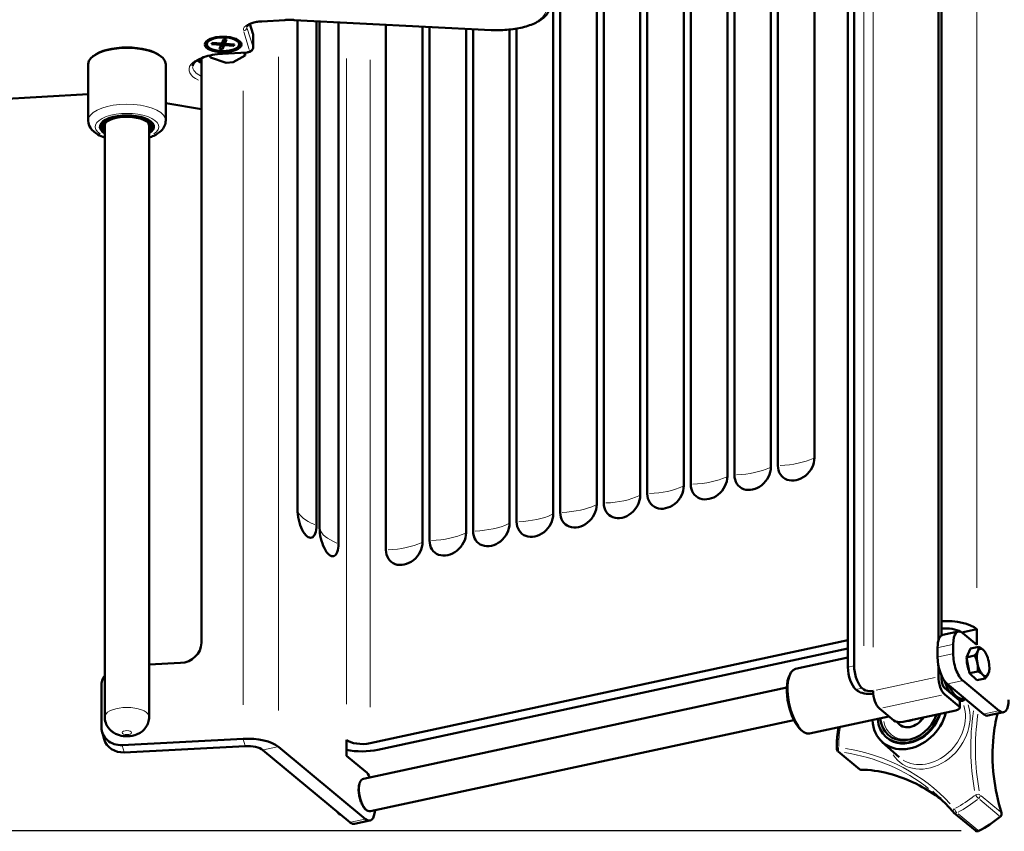
# Model space of a CAD drawing. Units: millimetres. Extents: x 620 to 2485, y 682 to 2094.
# Drawn here: x 787 to 1069, y 707 to 940 of the extents above; entities that cross this region are included whole.
import ezdxf

# ---------------------------------------------------------------- set-up
doc = ezdxf.new("R2010")
doc.units = ezdxf.units.MM
doc.header["$LTSCALE"] = 5
for name, color, linetype, lineweight in [('A1 contornos visíveis', 7, 'Continuous', 50), ('B1 arestas tangentes', 7, 'Continuous', 13), ('B2 linhas de cota', 7, 'Continuous', 25)]:
    doc.layers.add(name, color=color, linetype=linetype, lineweight=lineweight)
doc.styles.add('3_5', font='isocpeur.ttf')
doc.dimstyles.new('Siemsen Cota', dxfattribs={"dimscale": 5, "dimtxt": 3.5, "dimasz": 2.5, "dimexe": 2, "dimexo": 1, "dimgap": 0.3, "dimtad": 1, "dimdec": 1, "dimrnd": 1e-08, "dimtxsty": '3_5', "dimcen": 0.09, "dimdle": 10, "dimclrd": 7, "dimclre": 7, "dimclrt": 7, "dimadec": 0, "dimazin": 2, "dimtfac": 0.714286, "dimtmove": 0, "dimatfit": 3, "dimfxl": 1, "dimtolj": 1, "dimtzin": 0, "dimlwd": -1, "dimlwe": -1, "dimarcsym": 0})

# ---------------------------------------------------------------- blocks, each defined once
blk = doc.blocks.new('*D13')
at = {"layer": 'B2 linhas de cota', "color": 7, "transparency": 16777216}
for p, q in [((794.02, 1254.38), (636.95, 1254.38)), ((646.95, 720.11), (646.95, 1241.88)), ((1056.39, 707.61), (636.95, 707.61))]:
    blk.add_line(p, q, dxfattribs=at)
for points in [[(644.87, 1241.88), (649.03, 1241.88), (646.95, 1254.38)], [(644.87, 720.11), (649.03, 720.11), (646.95, 707.61)]]:
    blk.add_solid(points, dxfattribs=at)
at = {"layer": 'Defpoints', "color": 0, "transparency": 16777216}
for p in [(646.95, 1254.38), (799.02, 1254.38), (1061.39, 707.61)]:
    blk.add_point(p, dxfattribs=at)
at = {"layer": 'B2 linhas de cota', "color": 7, "transparency": 16777216, "insert": (620.45, 979.89), "char_height": 17.5, "width": 2.2182, "attachment_point": 1, "rotation": 90, "style": '3_5'}
blk.add_mtext('\\A1;{\\H1.42857x;547}', dxfattribs=at)

msp = doc.modelspace()

# ---------------------------------------------------------------- linework, layer by layer
at = {"layer": 'A1 contornos visíveis'}
for p, q in [((1025.7, 754.93), (1025.7, 1001.21)), ((1049.83, 762.13), (1049.83, 1001.94)), ((1050.73, 763.62), (1050.73, 1001.19)), ((1014.34, 995.79), (1014.34, 814.53)), ((1001.87, 993.11), (1001.87, 811.85)), ((1003.86, 812.28), (1003.86, 993.54)), ((1023.92, 754.55), (1023.92, 994.82)), ((989.39, 985.75), (989.39, 809.16)), ((991.39, 809.59), (991.39, 985.22)), ((964.44, 981.42), (964.44, 803.79)), ((976.92, 983.68), (976.92, 806.47)), ((978.92, 806.9), (978.92, 983.08)), ((951.97, 979), (951.97, 801.1)), ((953.97, 801.53), (953.97, 978.98)), ((966.44, 804.22), (966.44, 981.15)), ((939.49, 976.42), (939.49, 798.42)), ((941.49, 798.85), (941.49, 976.63)), ((862.67, 939.92), (856, 939.54)), ((921.75, 937.04), (865.34, 939.92)), ((866.24, 799.71), (866.24, 939.88)), ((871.68, 939.6), (871.68, 795.2)), ((872.59, 794.44), (872.59, 939.55)), ((878.04, 939.27), (878.04, 789.93)), ((853.5, 936.05), (852.63, 938.79)), ((891.6, 788.1), (891.6, 938.58)), ((902.07, 938.04), (902.07, 790.36)), ((904.07, 790.79), (904.07, 937.94)), ((914.55, 937.41), (914.55, 793.04)), ((916.54, 793.47), (916.54, 937.3)), ((927.02, 937.18), (927.02, 795.73)), ((929.02, 796.16), (929.02, 937.46)), ((844.59, 933.18), (845.07, 934.35)), ((845.21, 934.29), (844.99, 932.4)), ((845.75, 934.25), (845.05, 934.3)), ((845.07, 934.35), (845.93, 934.29)), ((845.3, 932.75), (845.3, 934.28)), ((845.93, 934.29), (845.44, 933.12)), ((845.44, 934.27), (845.44, 933.12)), ((845.93, 934.29), (845.75, 934.25)), ((853.55, 935.69), (853.55, 932.07)), ((840.29, 932.97), (840.29, 933.46)), ((841.67, 933.02), (841.82, 933.38)), ((842.64, 933.32), (841.67, 933.02)), ((844.44, 932.82), (841.67, 933.02)), ((841.82, 933.38), (844.59, 933.18)), ((843.96, 931.64), (844.44, 932.82)), ((844.81, 931.58), (843.96, 931.64)), ((844.29, 932.45), (844.99, 932.4)), ((844.44, 932.82), (844.44, 933.19)), ((845.3, 932.75), (844.81, 931.58)), ((844.99, 932.4), (844.81, 931.58)), ((848.07, 932.55), (845.3, 932.75)), ((845.44, 933.12), (848.22, 932.91)), ((848.07, 932.55), (847.1, 932.99)), ((848.22, 932.91), (848.07, 932.55)), ((849.59, 932.97), (849.59, 933.46)), ((807.76, 929.6), (807.58, 929.46)), ((827.06, 929.6), (827.24, 929.46)), ((838.75, 928.99), (838.75, 761.48)), ((841.18, 929.76), (841.37, 929.15)), ((845.84, 927.7), (841.37, 929.15)), ((851.74, 930.65), (844.8, 930.26)), ((851.28, 929.71), (847.85, 927.81)), ((851.28, 929.71), (851, 930.61)), ((851.28, 930.62), (851.28, 929.71)), ((806.3, 911.14), (806.3, 927.27)), ((828.52, 911.14), (828.52, 927.27)), ((847.85, 927.81), (845.84, 927.7)), ((806.3, 918.63), (776.49, 916.96)), ((838.75, 914.36), (828.52, 916.13)), ((823.37, 911.06), (822.96, 910.95)), ((810.27, 908.81), (809.98, 909.53)), ((811.06, 740.3), (811.06, 909.69)), ((823.23, 910.77), (823.64, 910.88)), ((823.76, 740.3), (823.76, 909.69)), ((824.54, 908.81), (824.84, 909.53)), ((1051.06, 763.75), (1055.52, 764.71)), ((1056.5, 764.49), (1060.86, 765.43)), ((1056.78, 764.29), (1060.86, 760.9)), ((1060.86, 765.43), (1060.86, 760.9)), ((887.03, 732.74), (1023.92, 762.22)), ((1023.92, 759.84), (889.3, 730.86)), ((1049.6, 757.43), (1049.6, 760.15)), ((1054.05, 758.39), (1054.05, 761.11)), ((1057.86, 757.33), (1059.02, 759.85)), ((1059.02, 759.85), (1061.38, 760.36)), ((1063.35, 758.61), (1063.27, 758.76)), ((1023.92, 757.29), (1008.94, 754.06)), ((1057.86, 757.33), (1060.21, 757.84)), ((1058.78, 752.81), (1057.86, 757.33)), ((832.79, 755.74), (823.76, 755.27)), ((1049.83, 751.8), (1049.83, 755.07)), ((1058.78, 752.81), (1061.14, 753.32)), ((1064.4, 753.73), (1064.38, 753.51)), ((1007.17, 752.18), (1007.43, 752.69)), ((1050.73, 751.05), (1050.73, 752.07)), ((1067.22, 742.03), (1056.78, 750.69)), ((1060.88, 750.8), (1058.78, 752.81)), ((1060.88, 750.8), (1063.23, 751.31)), ((810.08, 737.34), (810.08, 749.12)), ((1006.42, 748.66), (885.2, 722.56)), ((1026.64, 747.76), (1026.19, 748.14)), ((1027.97, 748.52), (1028.43, 748.14)), ((1051.64, 748.48), (1055.73, 745.1)), ((1062.77, 741.07), (1052.32, 749.73)), ((1055.73, 743.28), (1051.64, 746.67)), ((1056.6, 744.89), (1055.94, 744.75)), ((1055.95, 744.71), (1055.95, 742.9)), ((1037.02, 739.25), (1032.93, 742.64)), ((1039.71, 738.88), (1054.85, 742.15)), ((1008.42, 739.37), (887.2, 713.27)), ((1035.66, 740.38), (1012.94, 735.49)), ((1064.03, 740.64), (1068.48, 741.6)), ((1010.55, 736.47), (1011, 736.11)), ((1038.66, 738.09), (1038.86, 737.93)), ((810.88, 733.87), (810.27, 735.97)), ((850.66, 734), (816.03, 732.21)), ((880.31, 733.66), (880.31, 729.13)), ((1035, 734.37), (1035.14, 734.26)), ((816.64, 730.11), (851.27, 731.91)), ((856.33, 730.77), (881.3, 710.06)), ((860.79, 731.73), (885.76, 711.02)), ((1033.76, 733.07), (1038.6, 728.73)), ((880.31, 729.13), (885.76, 724.61)), ((1027.28, 725.25), (1021.08, 730.4)), ((878.32, 712.53), (878.1, 712.48)), ((1054.25, 712.83), (1060.43, 707.71)), ((887.02, 710.59), (882.56, 709.63))]:
    msp.add_line(p, q, dxfattribs=at)
for centre, start in [((1021.71, 731.17), 181.0342), ((1054.89, 713.6), 220.4502)]:
    msp.add_arc(centre, 1, start, 230.3265, dxfattribs=at)
for centre, major_axis in [((844.94, 932.92), (-5.25, 0)), ((844.94, 932.97), (4.65, 0))]:
    msp.add_ellipse(centre, major_axis=major_axis, ratio=0.422618, dxfattribs=at)
for centre, major_axis, ratio, start_param, end_param in [((844.94, 933.46), (-4.65, 0), 0.422618, 5.917021, 6.283185), ((844.94, 933.46), (4.65, 0), 0.422618, 0, 0.366164), ((817.41, 927.27), (-11.11, 0), 0.422618, 3.141593, 6.283185), ((817.41, 927.45), (-10.91, 0), 0.422618, 3.626705, 5.798073), ((817.41, 909.33), (7.74, 0), 0.422618, 5.67443, 10.033533), ((817.41, 909.33), (-7.24, 0), 0.422618, 3.745321, 6.784376), ((817.41, 909.51), (-7.54, 0), 0.422618, 5.82307, 6.852781), ((817.41, 909.33), (-6.75, 0), 0.422618, 3.747831, 6.629174), ((817.41, 909.51), (7.54, 0), 0.422618, 5.71359, 6.743301), ((817.41, 910.07), (-7.54, 0), 0.422618, 0.088884, 0.170548), ((817.41, 909.69), (-6.35, 0), 0.422618, 5.856944, 6.283185), ((817.41, 909.69), (6.35, 0), 0.422618, 0, 0.437326), ((817.41, 909.33), (6.75, 0), 0.422618, 5.937197, 6.815333), ((817.41, 909.33), (7.24, 0), 0.422618, 5.781995, 6.817844), ((817.41, 910.07), (7.54, 0), 0.422618, 6.112638, 6.194301), ((1009.1, 813.4), (-3.75, -4.52), 0.807526, 5.51117, 8.652763), ((996.63, 810.72), (-3.75, -4.52), 0.807526, 5.51117, 8.652763), ((984.15, 808.03), (-3.75, -4.52), 0.807526, 5.51117, 8.652763), ((959.21, 802.66), (-3.75, -4.52), 0.807526, 5.51117, 8.652763), ((971.68, 805.35), (-3.75, -4.52), 0.807526, 5.51117, 8.652763), ((946.73, 799.97), (-3.75, -4.52), 0.807526, 5.51117, 8.652763), ((868.96, 797.46), (1.26, -5.86), 0.411455, 4.230237, 7.37183), ((934.26, 797.29), (-3.75, -4.52), 0.807526, 5.51117, 8.652763), ((921.78, 794.6), (-3.75, -4.52), 0.807526, 5.51117, 8.652763), ((875.31, 792.18), (1.26, -5.86), 0.411455, 4.230237, 7.37183), ((909.31, 791.92), (-3.75, -4.52), 0.807526, 5.51117, 8.652763), ((896.83, 789.23), (-3.75, -4.52), 0.807526, 5.51117, 8.652763), ((1051.95, 763.51), (10, 0), 0.422618, 0.471239, 1.693091), ((1051.95, 763.51), (-5, 0), 0.422618, 3.718324, 4.958857), ((1056.78, 758.85), (-1.26, 5.87), 0.411455, 5.801033, 7.37183), ((832.79, 761.17), (5.76, 1.67), 0.899552, 4.456757, 6.027553), ((1052.32, 757.89), (-1.26, 5.87), 0.411455, 0, 1.088644), ((1062.62, 755.9), (0.84, -3.91), 0.411455, 3.641316, 4.688514), ((1062.62, 755.9), (-0.84, 3.91), 0.411455, 5.735711, 6.782909), ((1062.62, 755.9), (-0.84, 3.91), 0.411455, 4.688514, 5.735711), ((1052.32, 755.17), (1.26, -5.87), 0.411455, 4.230237, 5.801033), ((1056.78, 756.13), (-1.26, 5.87), 0.411455, 1.088644, 2.659441), ((1059.5, 755.23), (-0.71, 3.27), 0.411455, 1.018175, 2.075667), ((1062.62, 755.9), (-0.84, 3.91), 0.411455, 3.641316, 4.688514), ((1010.94, 744.77), (2, -9.29), 0.411455, 3.141593, 6.283185), ((1026.19, 752.67), (1.05, -4.89), 0.411455, 4.230237, 5.801033), ((1027.97, 753.05), (-1.05, 4.89), 0.411455, 1.088644, 2.659441), ((1062.62, 755.9), (0.84, -3.91), 0.411455, 4.688514, 5.735711), ((816.03, 749.43), (-5.76, -1.67), 0.899552, 5.445378, 6.027553), ((1010.5, 744.68), (1.89, -8.8), 0.411455, 3.60997, 5.814808), ((1051.64, 750.3), (0.84, -3.91), 0.411455, 4.230237, 5.801033), ((1051.64, 750.3), (0.42, -1.96), 0.411455, 4.230237, 5.801033), ((1054.6, 754.17), (2, -9.29), 0.411455, 5.020557, 5.470719), ((1062.62, 755.9), (0.84, -3.91), 0.411455, 5.735711, 6.782909), ((1030.21, 748.53), (-4, 0), 0.422618, 0.471239, 1.812694), ((1030.21, 748.53), (2, 0), 0.422618, 3.612832, 5.183628), ((1032.93, 746.27), (0.84, -3.91), 0.411455, 4.230237, 5.801033), ((1055.05, 754.27), (1.89, -8.8), 0.411455, 5.215335, 6.386731), ((1053.95, 744.71), (2, 0), 0.422618, 0, 0.471239), ((1054.6, 754.17), (2, -9.29), 0.411455, 6.10755, 6.545561), ((1067.22, 747.47), (1.26, -5.87), 0.411455, 5.801033, 7.37183), ((1053.95, 742.9), (2, 0), 0.422618, 5.183628, 6.754424), ((1041.65, 742.11), (-7.66, -9.24), 0.807526, 5.552088, 8.391445), ((1041.51, 742.23), (-6.51, -7.85), 0.807526, 5.574731, 8.327732), ((1041.51, 742.23), (-5.97, -7.2), 0.807526, 5.580518, 8.296933), ((1041.65, 742.11), (-6.51, -7.85), 0.807526, 0, 2.060746), ((1038.8, 739.64), (-2, 0), 0.422618, 0.471239, 2.042035), ((1041.85, 741.94), (-3.2, -3.86), 0.807526, 6.026401, 8.04406), ((1041.85, 741.94), (-3.19, -3.85), 0.807526, 6.028903, 8.042666), ((1041.85, 741.94), (-1.92, -2.31), 0.807526, 0.497348, 1.100214), ((1062.77, 746.51), (1.26, -5.87), 0.411455, 5.801033, 6.283185), ((816.03, 737.65), (-5.76, -1.67), 0.899552, 6.027553, 7.59835), ((816.64, 735.55), (-5.76, -1.67), 0.899552, 0, 1.315164), ((851.88, 729.81), (-10, 0), 0.422618, 3.612832, 4.834562), ((884.76, 734.62), (5, 0), 0.422618, 3.612832, 5.183628), ((851.88, 729.81), (5, 0), 0.422618, 0.471239, 1.692969), ((884.76, 734.62), (-10, 0), 0.422618, 1.10906, 2.042035), ((885.76, 719.18), (1.26, -5.87), 0.411455, 2.177505, 2.659441), ((885.76, 716.46), (1.26, -5.87), 0.411455, 5.801033, 7.247273), ((1053.79, 732.04), (-19.15, -23.09), 0.807526, 1.086885, 1.340669), ((881.3, 715.5), (1.26, -5.87), 0.411455, 5.801033, 6.283185)]:
    msp.add_ellipse(centre, major_axis=major_axis, ratio=ratio, start_param=start_param, end_param=end_param, dxfattribs=at)
for points, knots in [([(938.48, 943.91), (938.48, 943.23), (938.28, 942.55), (937.49, 941.23), (936.85, 940.6), (935.15, 939.4), (934.02, 938.86), (931.47, 937.96), (930.03, 937.61), (927.02, 937.14), (925.44, 937.01), (923.16, 936.99), (922.45, 937), (921.75, 937.04)], [0.132164, 0.132164, 0.132164, 0.132164, 0.379566, 0.379566, 0.67356, 0.67356, 1.011823, 1.011823, 1.347341, 1.347341, 1.676997, 1.676997, 1.823477, 1.823477, 1.823477, 1.823477]), ([(856, 939.54), (855.47, 939.51), (854.96, 939.45), (854, 939.27), (853.56, 939.15), (852.81, 938.88), (852.5, 938.73), (852.05, 938.44), (851.91, 938.31), (851.75, 938.11), (851.74, 938.06), (851.74, 938.04), (851.74, 938.03), (851.74, 938.03)], [1.570796, 1.570796, 1.570796, 1.570796, 1.858523, 1.858523, 2.146249, 2.146249, 2.427674, 2.427674, 2.687124, 2.687124, 2.945642, 2.945642, 3.009428, 3.009428, 3.009428, 3.009428]), ([(865.34, 939.92), (865.16, 939.93), (864.98, 939.94), (864.63, 939.95), (864.45, 939.95), (864.09, 939.96), (863.92, 939.96), (863.56, 939.95), (863.38, 939.95), (863.03, 939.94), (862.85, 939.93), (862.67, 939.92)], [1.3181161, 1.3181161, 1.3181161, 1.3181161, 1.3686521, 1.3686521, 1.4191882, 1.4191882, 1.4697242, 1.4697242, 1.5202603, 1.5202603, 1.5707963, 1.5707963, 1.5707963, 1.5707963]), ([(853.55, 935.69), (853.55, 935.72), (853.55, 935.74), (853.55, 935.79), (853.54, 935.81), (853.54, 935.86), (853.53, 935.89), (853.53, 935.93), (853.52, 935.96), (853.51, 936), (853.5, 936.03), (853.5, 936.05)], [6.1510209, 6.1510209, 6.1510209, 6.1510209, 6.1774538, 6.1774538, 6.2038867, 6.2038867, 6.2303195, 6.2303195, 6.2567524, 6.2567524, 6.2831853, 6.2831853, 6.2831853, 6.2831853]), ([(853.55, 932.07), (853.55, 931.93), (853.53, 931.8), (853.44, 931.56), (853.38, 931.45), (853.23, 931.24), (853.14, 931.15), (852.91, 930.97), (852.78, 930.9), (852.52, 930.79), (852.39, 930.75), (852.12, 930.69), (851.99, 930.67), (851.81, 930.65), (851.78, 930.65), (851.74, 930.65)], [0.132164, 0.132164, 0.132164, 0.132164, 0.274364, 0.274364, 0.429641, 0.429641, 0.628646, 0.628646, 0.916373, 0.916373, 1.204099, 1.204099, 1.491826, 1.491826, 1.570796, 1.570796, 1.570796, 1.570796]), ([(844.8, 930.26), (843.79, 930.2), (842.81, 930.08), (840.98, 929.74), (840.13, 929.51), (838.64, 928.97), (838, 928.66), (837.02, 928.02), (836.67, 927.69), (836.26, 927.1), (836.19, 926.87), (836.19, 926.65), (836.19, 926.65), (836.19, 926.65)], [1.570796, 1.570796, 1.570796, 1.570796, 1.858523, 1.858523, 2.146249, 2.146249, 2.433975, 2.433975, 2.721659, 2.721659, 3.009385, 3.009385, 3.009428, 3.009428, 3.009428, 3.009428]), ([(838.75, 927.93), (838.5, 928.04), (838.27, 928.15), (837.93, 928.33), (837.81, 928.4), (837.7, 928.46)], [2.4961524, 2.4961524, 2.4961524, 2.4961524, 2.6018531, 2.6018531, 2.6621939, 2.6621939, 2.6621939, 2.6621939]), ([(811.06, 906.24), (810.35, 906.48), (809.7, 906.77), (808.23, 907.6), (807.47, 908.21), (806.57, 909.62), (806.32, 910.31), (806.3, 911.06), (806.3, 911.1), (806.3, 911.14)], [3.0991538, 3.0991538, 3.0991538, 3.0991538, 3.3548465, 3.3548465, 3.7292729, 3.7292729, 3.979653, 3.979653, 3.9931707, 3.9931707, 3.9931707, 3.9931707]), ([(828.52, 911.14), (828.52, 910.6), (828.4, 910.07), (827.94, 909.05), (827.58, 908.58), (826.58, 907.6), (825.87, 907.15), (824.66, 906.57), (824.22, 906.4), (823.76, 906.24)], [0.851578, 0.851578, 0.851578, 0.851578, 1.0392497, 1.0392497, 1.2592441, 1.2592441, 1.5783527, 1.5783527, 1.7455949, 1.7455949, 1.7455949, 1.7455949]), ([(823.76, 740.3), (823.76, 739.74), (823.66, 739.18), (823.33, 738.15), (823.08, 737.68), (822.5, 736.83), (822.15, 736.48), (821.36, 735.82), (820.94, 735.58), (819.93, 735.11), (819.4, 734.96), (818.18, 734.73), (817.52, 734.7), (816.16, 734.8), (815.48, 734.91), (814.33, 735.36), (813.98, 735.52), (813.32, 735.94), (813.04, 736.15), (812.31, 736.84), (811.84, 737.41), (811.27, 738.73), (811.11, 739.35), (811.06, 740.09), (811.06, 740.2), (811.06, 740.3)], [0.122173, 0.122173, 0.122173, 0.122173, 0.258067, 0.258067, 0.405391, 0.405391, 0.589803, 0.589803, 0.85219, 0.85219, 1.2709, 1.2709, 1.856987, 1.856987, 2.441155, 2.441155, 2.679411, 2.679411, 2.842922, 2.842922, 3.082537, 3.082537, 3.238647, 3.238647, 3.263766, 3.263766, 3.263766, 3.263766]), ([(1066.74, 741.23), (1066.21, 739.04), (1065.83, 736.84), (1065.22, 730.97), (1065.23, 727.11), (1066.09, 719.75), (1066.84, 716.26), (1067.91, 712.83)], [4.078203, 4.078203, 4.078203, 4.078203, 4.791142, 4.791142, 5.988928, 5.988928, 7.045387, 7.045387, 7.045387, 7.045387]), ([(1020.72, 731.16), (1020.71, 731.61), (1020.71, 732.08), (1020.74, 733), (1020.77, 733.47), (1020.84, 734.4), (1020.89, 734.87), (1021.01, 735.81), (1021.08, 736.28), (1021.2, 736.93), (1021.23, 737.1), (1021.26, 737.28)], [1.443904, 1.443904, 1.443904, 1.443904, 1.4946609, 1.4946609, 1.5454179, 1.5454179, 1.5961748, 1.5961748, 1.6469317, 1.6469317, 1.6659676, 1.6659676, 1.6659676, 1.6659676]), ([(1027.28, 725.25), (1027.33, 725.22), (1027.38, 725.19), (1027.48, 725.15), (1027.53, 725.15), (1027.59, 725.15)], [0.62856594, 0.62856594, 0.62856594, 0.62856594, 0.65326111, 0.65326111, 0.67454752, 0.67454752, 0.67454752, 0.67454752]), ([(1050.51, 716.76), (1048.49, 718.24), (1046.44, 719.52), (1041.55, 722.12), (1038.55, 723.3), (1032.87, 724.76), (1030.19, 725.12), (1027.59, 725.15)], [3.947023, 3.947023, 3.947023, 3.947023, 4.79161, 4.79161, 5.989513, 5.989513, 7.045869, 7.045869, 7.045869, 7.045869]), ([(885.2, 722.56), (884.99, 722.51), (884.8, 722.41), (884.44, 722.11), (884.29, 721.89), (884.01, 721.33), (883.91, 720.95), (883.78, 720.11), (883.76, 719.64), (883.8, 718.68), (883.86, 718.19), (884.04, 717.21), (884.17, 716.73), (884.48, 715.82), (884.66, 715.39), (885.08, 714.61), (885.31, 714.26), (885.83, 713.69), (886.11, 713.47), (886.68, 713.25), (886.94, 713.21), (887.2, 713.27)], [0.482152, 0.482152, 0.482152, 0.482152, 0.698823, 0.698823, 0.961855, 0.961855, 1.309045, 1.309045, 1.656853, 1.656853, 1.993294, 1.993294, 2.326082, 2.326082, 2.660495, 2.660495, 3.00281, 3.00281, 3.357738, 3.357738, 3.623745, 3.623745, 3.623745, 3.623745]), ([(1048.11, 718.9), (1048.54, 718.54), (1048.97, 718.17), (1049.81, 717.42), (1050.23, 717.04), (1051.04, 716.26), (1051.44, 715.86), (1052.24, 715.05), (1052.62, 714.64), (1053.39, 713.81), (1053.76, 713.38), (1054.13, 712.95)], [3.831771, 3.831771, 3.831771, 3.831771, 3.8597063, 3.8597063, 3.8876416, 3.8876416, 3.9155769, 3.9155769, 3.9435122, 3.9435122, 3.9714475, 3.9714475, 3.9714475, 3.9714475]), ([(1067.58, 711.71), (1067.63, 711.76), (1067.69, 711.81), (1067.81, 711.98), (1067.88, 712.1), (1067.91, 712.22), (1067.95, 712.34), (1067.96, 712.48), (1067.94, 712.69), (1067.93, 712.76), (1067.91, 712.83)], [0.5556911, 0.5556911, 0.5556911, 0.5556911, 0.5768536, 0.5768536, 0.614586, 0.614586, 0.614586, 0.6531299, 0.6531299, 0.6745379, 0.6745379, 0.6745379, 0.6745379]), ([(1060.43, 707.71), (1060.45, 707.69), (1060.47, 707.68), (1060.59, 707.59), (1060.71, 707.54), (1060.83, 707.52), (1060.94, 707.5), (1061.07, 707.5), (1061.26, 707.55), (1061.32, 707.57), (1061.39, 707.61)], [0.5683017, 0.5683017, 0.5683017, 0.5683017, 0.5760421, 0.5760421, 0.614586, 0.614586, 0.614586, 0.6523184, 0.6523184, 0.6734809, 0.6734809, 0.6734809, 0.6734809])]:
    msp.add_open_spline(points, degree=3, knots=knots, dxfattribs=at)
for points, weights in [([(823.23, 910.77), (823.11, 910.87), (822.99, 910.96)], [1, 1.02060131891, 1.04116999056]), ([(823.37, 911.06), (823.42, 911.21), (823.46, 911.36)], [1, 1.00110840616, 1.00216015039]), ([(823.74, 911.21), (823.69, 911.04), (823.64, 910.88)], [1.00231314946, 1.00118918564, 1]), ([(1060.21, 757.84), (1060.84, 758.58), (1061.11, 759.17)], [1, 1.0379548493, 1]), ([(1061.11, 759.17), (1061.38, 759.75), (1061.38, 760.36)], [1, 1.0379548493, 1]), ([(1061.38, 760.36), (1062.25, 759.89), (1062.74, 759.42)], [1, 1.0379548493, 1]), ([(1062.74, 759.42), (1063.06, 759.11), (1063.27, 758.76)], [1, 1.02474472697, 1.01722472234]), ([(1060.99, 755.65), (1060.78, 756.7), (1060.21, 757.84)], [1, 1.0379548493, 1]), ([(1061.14, 753.32), (1061.21, 754.6), (1060.99, 755.65)], [1, 1.0379548493, 1]), ([(1062.5, 752.38), (1062.02, 752.85), (1061.14, 753.32)], [1, 1.0379548493, 1]), ([(1064.38, 753.51), (1064.33, 753.07), (1064.13, 752.64)], [1.01439647281, 1.0283013009, 1]), ([(1063.23, 751.31), (1062.99, 751.92), (1062.5, 752.38)], [1, 1.0379548493, 1]), ([(1064.13, 752.64), (1063.86, 752.05), (1063.23, 751.31)], [1, 1.0379548493, 1]), ([(877.72, 713.03), (877.89, 712.76), (878.1, 712.48)], [1.01488653273, 1.01016637516, 1]), ([(878.1, 712.48), (878.27, 712.36), (878.61, 712.3)], [1, 1.03091432325, 1.01146905348])]:
    msp.add_rational_spline(points, weights, degree=2, dxfattribs=at)
at = {"layer": 'B1 arestas tangentes'}
for p, q in [((1060.86, 989.29), (1060.86, 777.21)), ((1028.43, 760.65), (1028.43, 985.78)), ((1031.12, 760.28), (1031.12, 985.41)), ((862.28, 939.99), (856.28, 939.65)), ((918.98, 937.27), (868.21, 939.87)), ((850.88, 936.51), (852.45, 931.49)), ((851.78, 937.77), (851.78, 938.12)), ((853.45, 932.46), (851.87, 937.47)), ((852.65, 938.62), (853.49, 935.95)), ((853.53, 935.62), (853.53, 932.36)), ((851.34, 930.72), (845.09, 930.37)), ((860.79, 929.41), (860.79, 742.13)), ((880.31, 928.88), (880.31, 743.94)), ((887.03, 928.51), (887.03, 743.04)), ((850.66, 919.59), (850.66, 743.77)), ((804.81, 918.64), (777.98, 917.14)), ((838.24, 914.56), (829.03, 916.15)), ((1049.82, 760.2), (1053.83, 761.06)), ((1053.83, 758.34), (1049.82, 757.48)), ((1025.61, 754.92), (1024.01, 754.57)), ((1032.05, 747.98), (1048.89, 751.6)), ((1052.55, 749.78), (1056.56, 750.64)), ((1026.28, 748.16), (1027.88, 748.5)), ((1033.87, 742.84), (1050.71, 746.47)), ((1055.73, 745), (1055.73, 743.37)), ((1067, 741.98), (1062.99, 741.12)), ((850.69, 733.9), (851.24, 732.01)), ((816.61, 730.22), (816.06, 732.1)), ((860.57, 731.68), (856.56, 730.82)), ((1027.28, 725.4), (1021.74, 730)), ((1061.65, 716.63), (1067.27, 711.97)), ((1067.6, 713.08), (1062.06, 717.68)), ((885.53, 710.97), (881.52, 710.11)), ((1061.08, 707.86), (1055.46, 712.52))]:
    msp.add_line(p, q, dxfattribs=at)
for centre, major_axis, ratio, start_param, end_param in [((923.48, 943), (14, 0), 0.422618, 4.748953, 7.576386), ((856.74, 937.12), (-6, 0), 0.422618, 4.923093, 6.33681), ((855.95, 940.54), (0.056, -0.998), 0.119433, 5.865473, 6.2612), ((862.62, 940.92), (0.056, -0.998), 0.119433, 5.865473, 6.2612), ((865.39, 940.92), (-0.051, -0.999), 0.10896, 0.021956, 0.417171), ((850.79, 937.69), (0.954, 0.3), 0.898404, 4.515508, 5.929225), ((856.74, 938.03), (-5, 0), 0.422618, 0.006608, 0.125556), ((921.8, 938.04), (-0.051, -0.999), 0.10896, 0.021956, 0.417171), ((852.54, 935.75), (0.954, 0.3), 0.898404, 6.021535, 6.269414), ((851.55, 935.69), (2, 0), 0.422618, 0.006608, 0.125556), ((851.68, 931.65), (0.056, -0.998), 0.119433, 5.865473, 6.2612), ((851.55, 931.16), (1, 0), 0.422618, 4.923093, 6.33681), ((852.54, 932.12), (0.954, 0.3), 0.898404, 4.515508, 5.929225), ((851.55, 932.07), (2, 0), 0.422618, 0.006608, 0.125556), ((846.19, 925.74), (-11, 0), 0.422618, 4.957859, 6.997355), ((846.19, 930.27), (10, 0), 0.422618, 3.648929, 3.860958), ((844.74, 931.26), (0.056, -0.998), 0.119433, 5.865473, 6.2612), ((846.19, 926.65), (-10, 0), 0.422618, 0.036557, 0.694588), ((817.41, 911.14), (11.11, 0), 0.422618, 0.15708, 2.984513), ((817.41, 909.33), (-9.11, 0), 0.422618, 2.578846, 6.845932), ((1002.84, 818.6), (-15, 0), 0.422618, 1.679591, 2.404479), ((990.36, 815.91), (-15, 0), 0.422618, 1.679591, 2.404479), ((977.89, 813.23), (-15, 0), 0.422618, 1.679591, 2.404479), ((965.41, 810.54), (-15, 0), 0.422618, 1.679591, 2.404479), ((952.94, 807.86), (-15, 0), 0.422618, 1.679591, 2.404479), ((881.21, 800.09), (-15, 0), 0.422618, 0.101215, 0.841263), ((927.99, 802.48), (-15, 0), 0.422618, 1.679591, 2.404479), ((940.47, 805.17), (-15, 0), 0.422618, 1.679591, 2.404479), ((915.52, 799.8), (-15, 0), 0.422618, 1.679591, 2.404479), ((887.57, 794.82), (-15, 0), 0.422618, 0.101215, 0.841263), ((903.04, 797.11), (-15, 0), 0.422618, 1.679591, 2.404479), ((890.57, 794.43), (-15, 0), 0.422618, 1.679591, 2.404479), ((817.41, 740.3), (6.35, 0), 0.422618, 0.15708, 2.984513), ((1047.1, 737.59), (8.46, 10.2), 0.807526, 2.887251, 5.825832), ((1046.65, 737.96), (7.82, 9.43), 0.807526, 3.252839, 5.814294), ((1127.3, 745.97), (-48.87, -58.92), 0.807526, 5.358728, 5.690397), ((1041.58, 742.17), (-5.97, -7.2), 0.807526, 5.607365, 6.242065), ((1041.85, 741.94), (-5.59, -6.73), 0.807526, 5.679303, 8.180271), ((1127.75, 745.59), (48.23, 58.15), 0.807526, 2.226296, 2.549287), ((1047.1, 737.59), (18.51, 22.32), 0.807526, 2.179559, 2.376903), ((1021.71, 731.17), (-1, -0.018), 0.430072, 5.231294, 6.227823), ((1021.71, 731.17), (-0.127, -0.992), 0.525116, 4.469801, 5.883518), ((999.42, 661.13), (48.87, 58.92), 0.807526, 6.174134, 6.725395), ((1021.71, 731.17), (-0.638, -0.77), 0.807526, 0.023642, 0.449194), ((999.88, 660.75), (48.23, 58.15), 0.807526, 0.023642, 0.449194), ((886.2, 717.91), (1, -4.64), 0.411455, 3.298672, 6.126106), ((1047.1, 737.59), (-18.51, -22.32), 0.807526, 1.099574, 1.32798), ((1047.55, 737.22), (-19.15, -23.09), 0.807526, 1.099574, 1.32798), ((1060.88, 717.57), (0.638, -0.77), 0.134541, 4.17275, 5.586467), ((1060.88, 717.57), (0.98, 0.201), 0.495187, 0.456315, 1.870032), ((1060.88, 717.57), (-0.638, -0.77), 0.807526, 1.401998, 2.505903), ((1054.89, 713.6), (-0.761, -0.649), 0.584087, 4.887204, 6.209713), ((1054.89, 713.6), (-0.459, 0.888), 0.274416, 1.075388, 2.489105), ((1054.89, 713.6), (-0.638, -0.77), 0.807526, 0.054344, 1.032541)]:
    msp.add_ellipse(centre, major_axis=major_axis, ratio=ratio, start_param=start_param, end_param=end_param, dxfattribs=at)
msp.add_ellipse((817.41, 735.77), major_axis=(1.35, 0), ratio=0.422618, dxfattribs=at)

# ---------------------------------------------------------------- dimensions: what is measured, and where the dimension line sits
at = {"layer": 'B2 linhas de cota', "color": 7}
dim = msp.add_linear_dim(base=(646.95, 1254.38), p1=(1061.39, 707.61), p2=(799.02, 1254.38), angle=90, text='{\\H1.42857x;<>}', dimstyle='Siemsen Cota', override={"dimgap": 0.3, "dimdec": 0, "dimtol": 0, "dimlim": 0, "dimtp": 0, "dimtm": 0, "dimtdec": 2, "dimtofl": 0, "dimatfit": 1}, dxfattribs=at)
dim.commit()
dim.dimension.update_dxf_attribs({"geometry": '*D13', "text_midpoint": (646.95, 980.99), "dimtype": 160})

doc.saveas('drawing.dxf')
